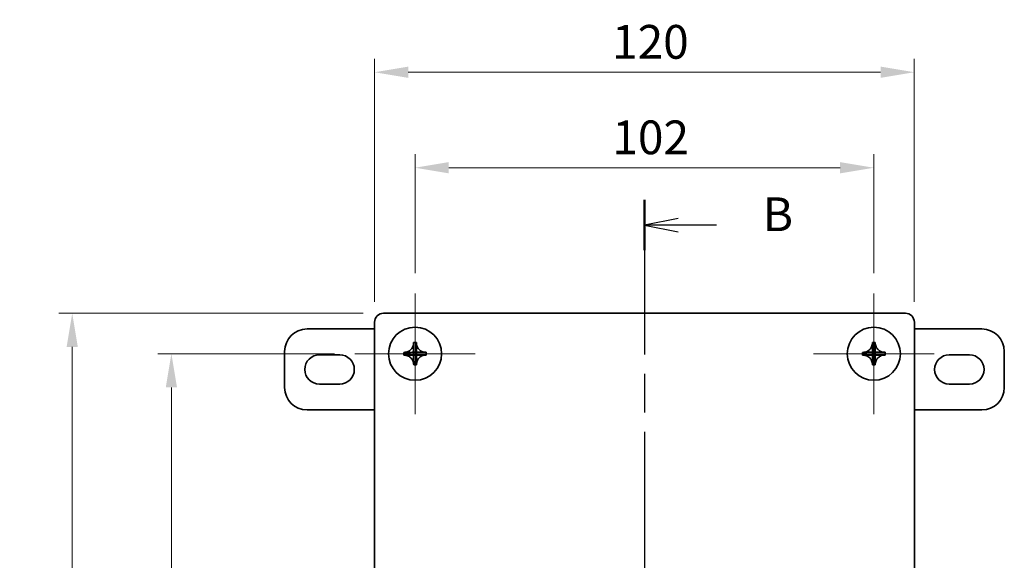
# Model space of a CAD drawing. Units: millimetres. Extents: x 43 to 3663, y 24 to 867.
# Drawn here: x 253 to 472, y 561 to 681 of the extents above; entities that cross this region are included whole.
import ezdxf

# ---------------------------------------------------------------- set-up
doc = ezdxf.new("R2010")
doc.units = ezdxf.units.MM
doc.header["$LTSCALE"] = 3
doc.linetypes.add('CHAIN', pattern=[0.3543, 0.2362, -0.0295, 0.0591, -0.0295])
doc.layers.get('Defpoints').update_dxf_attribs({"lineweight": 25})
for name, color, linetype, lineweight in [('Center Mark (ISO)', 131, 'Continuous', 18), ('Dimension (ISO)', 7, 'Continuous', 18), ('Dimension (ISO) @ 1', 7, 'Continuous', 18), ('Section Line (ISO)', 7, 'CHAIN', 25), ('Visible (ISO)', 7, 'Continuous', 35)]:
    doc.layers.add(name, color=color, linetype=linetype, lineweight=lineweight)
doc.styles.add('Note Text (TK)', font='txt')
doc.dimstyles.new('Default - Method 1b (TK)', dxfattribs={"dimscale": 3, "dimtxt": 2.5, "dimasz": 2.5, "dimexe": 1, "dimexo": 1.5, "dimgap": 1, "dimtad": 1, "dimtoh": 1, "dimrnd": 1e-08, "dimdsep": 46, "dimtxsty": 'Note Text (TK)', "dimcen": 0.09, "dimdle": 5, "dimclrd": 100, "dimclre": 100, "dimclrt": 7, "dimadec": 1, "dimazin": 1, "dimtfac": 1, "dimtmove": 0, "dimatfit": 3, "dimfxl": 1, "dimtolj": 1, "dimlwd": -1, "dimlwe": -1, "dimarcsym": 0})

# ---------------------------------------------------------------- blocks, each defined once
blk = doc.blocks.new('2dTransSection1')
at = {"layer": 'Section Line (ISO)', "linetype": 'CHAIN', "ltscale": 16.165722}
blk.add_line((130.701, 213.557), (130.701, 146.827), dxfattribs=at)
at = {"layer": 'Section Line (ISO)', "linetype": 'Continuous', "lineweight": 50}
for p, q in [((130.701, 213.557), (130.701, 209.83)), ((130.701, 150.555), (130.701, 146.827))]:
    blk.add_line(p, q, dxfattribs=at)
at = {"layer": 'Section Line (ISO)', "linetype": 'Continuous'}
for p, q in [((133.201, 212.194), (130.701, 211.694)), ((133.201, 211.694), (130.701, 211.694)), ((130.701, 211.694), (133.201, 211.194)), ((136.037, 211.694), (133.201, 211.694)), ((133.201, 149.191), (130.701, 148.691)), ((133.201, 148.691), (130.701, 148.691)), ((130.701, 148.691), (133.201, 148.191)), ((136.037, 148.691), (133.201, 148.691))]:
    blk.add_line(p, q, dxfattribs=at)
at = {"layer": 'Section Line (ISO)', "char_height": 2.5, "attachment_point": 7, "style": 'Note Text (TK)'}
for insert in [(139.473, 210.465), (139.473, 147.463)]:
    blk.add_mtext('B', dxfattribs=dict(at, insert=insert))
blk = doc.blocks.new('*D140')
at = {"layer": 'Defpoints', "color": 0}
for p in [(443.1, 647.83), (341.1, 619.9), (443.1, 619.9)]:
    blk.add_point(p, dxfattribs=at)
at = {"layer": 'Dimension (ISO)', "color": 100}
for p, q in [((341.1, 624.4), (341.1, 650.83)), ((443.1, 624.4), (443.1, 650.83)), ((348.6, 647.83), (435.6, 647.83))]:
    blk.add_line(p, q, dxfattribs=at)
for points in [[(348.6, 649.08), (348.6, 646.58), (341.1, 647.83)], [(435.6, 649.08), (435.6, 646.58), (443.1, 647.83)]]:
    blk.add_solid(points, dxfattribs=at)
at = {"layer": 'Dimension (ISO)', "color": 7, "insert": (384.97, 654.58), "char_height": 7.5, "attachment_point": 4, "style": 'Note Text (TK)'}
blk.add_mtext('\\A1;102', dxfattribs=at)
blk = doc.blocks.new('*D139')
at = {"layer": 'Defpoints', "color": 0}
for p in [(452.1, 669.05), (332.1, 613.5), (452.1, 613.5)]:
    blk.add_point(p, dxfattribs=at)
at = {"layer": 'Dimension (ISO)', "color": 100}
for p, q in [((332.1, 618), (332.1, 672.05)), ((452.1, 618), (452.1, 672.05)), ((339.6, 669.05), (444.6, 669.05))]:
    blk.add_line(p, q, dxfattribs=at)
for points in [[(339.6, 670.3), (339.6, 667.8), (332.1, 669.05)], [(444.6, 670.3), (444.6, 667.8), (452.1, 669.05)]]:
    blk.add_solid(points, dxfattribs=at)
at = {"layer": 'Dimension (ISO)', "color": 7, "insert": (384.91, 675.8), "char_height": 7.5, "attachment_point": 4, "style": 'Note Text (TK)'}
blk.add_mtext('\\A1;120', dxfattribs=at)
blk = doc.blocks.new('*D138')
at = {"layer": 'Defpoints', "color": 0}
for p in [(327.7, 606.5), (286.94, 474.5), (327.7, 474.5)]:
    blk.add_point(p, dxfattribs=at)
at = {"layer": 'Dimension (ISO)', "color": 100}
for p, q in [((323.2, 606.5), (283.94, 606.5)), ((286.94, 599), (286.94, 482)), ((323.2, 474.5), (283.94, 474.5))]:
    blk.add_line(p, q, dxfattribs=at)
for points in [[(285.69, 599), (288.19, 599), (286.94, 606.5)], [(285.69, 482), (288.19, 482), (286.94, 474.5)]]:
    blk.add_solid(points, dxfattribs=at)
at = {"layer": 'Dimension (ISO)', "color": 7, "insert": (280.19, 534.15), "char_height": 7.5, "attachment_point": 4, "rotation": 90, "style": 'Note Text (TK)'}
blk.add_mtext('\\A1;132', dxfattribs=at)
blk = doc.blocks.new('*D137')
at = {"layer": 'Defpoints', "color": 0}
for p in [(334.1, 615.5), (264.89, 465.5), (334.1, 465.5)]:
    blk.add_point(p, dxfattribs=at)
at = {"layer": 'Dimension (ISO)', "color": 100}
for p, q in [((329.6, 615.5), (261.89, 615.5)), ((264.89, 608), (264.89, 473)), ((329.6, 465.5), (261.89, 465.5))]:
    blk.add_line(p, q, dxfattribs=at)
for points in [[(263.64, 608), (266.14, 608), (264.89, 615.5)], [(263.64, 473), (266.14, 473), (264.89, 465.5)]]:
    blk.add_solid(points, dxfattribs=at)
at = {"layer": 'Dimension (ISO)', "color": 7, "insert": (258.14, 533.08), "char_height": 7.5, "attachment_point": 4, "rotation": 90, "style": 'Note Text (TK)'}
blk.add_mtext('\\A1;150', dxfattribs=at)

msp = doc.modelspace()

# ---------------------------------------------------------------- linework, layer by layer
at = {"layer": 'Center Mark (ISO)', "linetype": 'Continuous'}
for p, q in [((341.1022, 606.5046), (341.1022, 619.9046)), ((443.1022, 606.5046), (443.1022, 619.9046)), ((341.1022, 606.5046), (327.7022, 606.5046)), ((341.1022, 606.5046), (354.5022, 606.5046)), ((341.1022, 606.5046), (341.1022, 593.1046)), ((443.1022, 606.5046), (429.7022, 606.5046)), ((443.1022, 606.5046), (456.5022, 606.5046)), ((443.1022, 606.5046), (443.1022, 593.1046))]:
    msp.add_line(p, q, dxfattribs=at)
at = {"layer": 'Visible (ISO)'}
for p, q in [((450.1022, 615.5046), (334.1022, 615.5046)), ((332.1022, 613.5046), (332.1022, 467.5046)), ((452.1022, 467.5046), (452.1022, 613.5046)), ((332.1022, 612.0046), (317.1022, 612.0046)), ((467.1022, 612.0046), (452.1022, 612.0046)), ((340.78, 608.9987), (340.7805, 608.8957)), ((341.4035, 608.8984), (341.403, 609.0013)), ((442.786, 608.9994), (442.7862, 608.8965)), ((443.4092, 608.8977), (443.409, 609.0006)), ((312.1022, 607.0046), (312.1022, 599.0046)), ((338.7085, 606.8059), (338.6055, 606.8054)), ((341.4124, 606.8175), (340.7894, 606.8148)), ((340.7921, 606.1918), (340.7894, 606.8148)), ((341.4124, 606.8175), (341.4151, 606.1945)), ((343.5963, 606.8268), (343.4933, 606.8264)), ((440.7092, 606.8116), (440.6063, 606.8114)), ((442.7901, 606.8156), (443.4131, 606.8167)), ((442.7913, 606.1926), (442.7901, 606.8156)), ((443.4131, 606.8167), (443.4143, 606.1937)), ((445.597, 606.8208), (445.4941, 606.8206)), ((472.1022, 599.0046), (472.1022, 607.0046)), ((319.8522, 606.2546), (324.3522, 606.2546)), ((338.6082, 606.1825), (338.7111, 606.1829)), ((341.4151, 606.1945), (340.7921, 606.1918)), ((343.496, 606.2034), (343.5989, 606.2038)), ((440.6074, 606.1885), (440.7104, 606.1886)), ((442.7913, 606.1926), (443.4143, 606.1937)), ((445.4952, 606.1976), (445.5982, 606.1978)), ((459.8522, 606.2546), (464.3522, 606.2546)), ((340.801, 604.1109), (340.8014, 604.0079)), ((341.4244, 604.0106), (341.424, 604.1136)), ((442.7952, 604.1116), (442.7954, 604.0087)), ((443.4184, 604.0098), (443.4182, 604.1128)), ((324.3522, 599.7546), (319.8522, 599.7546)), ((464.3522, 599.7546), (459.8522, 599.7546)), ((317.1022, 594.0046), (332.1022, 594.0046)), ((452.1022, 594.0046), (467.1022, 594.0046))]:
    msp.add_line(p, q, dxfattribs=at)
for centre in [(341.1022, 606.5046), (443.1022, 606.5046)]:
    msp.add_circle(centre, 5.9, dxfattribs=at)
for centre, radius, start, end in [((334.1022, 613.5046), 2, 90, 180), ((450.1022, 613.5046), 2, 0, 90), ((317.1022, 607.0046), 5, 90, 180), ((467.1022, 607.0046), 5, 0, 90), ((319.8522, 603.0046), 3.25, 90, 270), ((324.3522, 603.0046), 3.25, 270, 90), ((459.8522, 603.0046), 3.25, 90, 270), ((464.3522, 603.0046), 3.25, 270, 90), ((317.1022, 599.0046), 5, 180, 270), ((467.1022, 599.0046), 5, 270, 0)]:
    msp.add_arc(centre, radius, start, end, dxfattribs=at)
for centre, major_axis in [((341.1119, 604.2521), (7.074, 0.0303)), ((443.1065, 604.2521), (7.074, 0.0133)), ((343.3547, 606.5143), (-0.0303, 7.074)), ((338.8497, 606.495), (0.0303, -7.074)), ((445.3548, 606.5089), (-0.0133, 7.074)), ((440.8497, 606.5004), (0.0133, -7.074)), ((341.0926, 608.7572), (-7.074, -0.0303)), ((443.098, 608.7572), (-7.074, -0.0133))]:
    msp.add_ellipse(centre, major_axis=major_axis, ratio=0.67183097, start_param=1.52674773, end_param=1.61484493, dxfattribs=at)
for points, knots in [([(340.7805, 608.8957), (340.7811, 608.7521), (340.7667, 608.6058), (340.7025, 608.3103), (340.651, 608.1593), (340.4505, 607.7268), (340.2859, 607.5356), (339.954, 607.2017), (339.7307, 607.0767), (339.4425, 606.9405), (339.2924, 606.8892), (338.9983, 606.8232), (338.8524, 606.8065), (338.7085, 606.8059)], [0, 0, 0, 0, 0.045338591, 0.045338591, 0.092832742, 0.092832742, 0.189013538, 0.189013538, 0.380517612, 0.380517612, 0.567335047, 0.567335047, 0.746403364, 0.746403364, 0.746403364, 0.746403364]), ([(340.7876, 607.2354), (340.7868, 607.4252), (340.7858, 607.6593), (340.7848, 607.8945), (340.7845, 607.962), (340.7842, 608.0296), (340.7839, 608.0962), (340.7836, 608.1629), (340.7833, 608.2285), (340.7831, 608.2922), (340.7825, 608.4196), (340.782, 608.5391), (340.7816, 608.6424), (340.7814, 608.6682), (340.7813, 608.693), (340.7812, 608.7167), (340.7812, 608.7285), (340.7811, 608.7401), (340.7811, 608.7513), (340.781, 608.7626), (340.781, 608.7735), (340.7809, 608.7842), (340.7808, 608.8267), (340.7806, 608.8643), (340.7805, 608.8957)], [-0.111316303, -0.111316303, -0.111316303, -0.111316303, -0.050576291, -0.050576291, -0.050576291, -0.033133859, -0.033133859, -0.033133859, -0.015691426, -0.015691426, -0.015691426, 0.019193439, 0.019193439, 0.019193439, 0.027914656, 0.027914656, 0.027914656, 0.032275264, 0.032275264, 0.032275264, 0.036635872, 0.036635872, 0.036635872, 0.054078305, 0.054078305, 0.054078305, 0.054078305]), ([(343.4933, 606.8264), (343.3494, 606.8258), (343.2034, 606.8412), (342.9086, 606.9047), (342.7581, 606.9547), (342.4688, 607.0885), (342.2444, 607.2115), (341.9097, 607.5426), (341.7434, 607.7324), (341.5393, 608.1632), (341.4864, 608.3137), (341.4198, 608.6086), (341.4041, 608.7548), (341.4035, 608.8984)], [0, 0, 0, 0, 0.045437923, 0.045437923, 0.092841978, 0.092841978, 0.141437085, 0.141437085, 0.165842708, 0.165842708, 0.177893755, 0.177893755, 0.189397835, 0.189397835, 0.189397835, 0.189397835]), ([(341.4035, 608.8984), (341.4036, 608.8669), (341.4038, 608.8294), (341.4039, 608.7869), (341.404, 608.7762), (341.404, 608.7653), (341.4041, 608.754), (341.4041, 608.7427), (341.4042, 608.7312), (341.4042, 608.7193), (341.4043, 608.6957), (341.4044, 608.6709), (341.4045, 608.645), (341.405, 608.5417), (341.4055, 608.4223), (341.4061, 608.2949), (341.4063, 608.2312), (341.4066, 608.1655), (341.4069, 608.0989), (341.4072, 608.0322), (341.4075, 607.9646), (341.4078, 607.8971), (341.4088, 607.662), (341.4098, 607.4279), (341.4106, 607.2381)], [-0.054078305, -0.054078305, -0.054078305, -0.054078305, -0.036635872, -0.036635872, -0.036635872, -0.032275264, -0.032275264, -0.032275264, -0.027914656, -0.027914656, -0.027914656, -0.019193439, -0.019193439, -0.019193439, 0.015691426, 0.015691426, 0.015691426, 0.033133859, 0.033133859, 0.033133859, 0.050576291, 0.050576291, 0.050576291, 0.111316303, 0.111316303, 0.111316303, 0.111316303]), ([(442.7862, 608.8965), (442.7865, 608.7525), (442.7707, 608.6066), (442.7065, 608.312), (442.6562, 608.1616), (442.5217, 607.8726), (442.3981, 607.6485), (442.0662, 607.3146), (441.8761, 607.1488), (441.4448, 606.9457), (441.2941, 606.8932), (440.999, 606.8272), (440.8528, 606.8119), (440.7092, 606.8116)], [0, 0, 0, 0, 0.045437883, 0.045437883, 0.092841903, 0.092841903, 0.141436912, 0.141436912, 0.16584251, 0.16584251, 0.177893561, 0.177893561, 0.189397646, 0.189397646, 0.189397646, 0.189397646]), ([(442.7895, 607.1737), (442.7891, 607.3731), (442.7886, 607.6336), (442.7881, 607.8952), (442.788, 607.9627), (442.7879, 608.0303), (442.7877, 608.097), (442.7876, 608.1636), (442.7875, 608.2293), (442.7874, 608.293), (442.7871, 608.4204), (442.7869, 608.5398), (442.7867, 608.6431), (442.7866, 608.669), (442.7866, 608.6938), (442.7866, 608.7174), (442.7865, 608.7293), (442.7865, 608.7408), (442.7865, 608.7521), (442.7865, 608.7634), (442.7865, 608.7743), (442.7864, 608.785), (442.7864, 608.8275), (442.7863, 608.865), (442.7862, 608.8965)], [-0.118171444, -0.118171444, -0.118171444, -0.118171444, -0.050576291, -0.050576291, -0.050576291, -0.033133859, -0.033133859, -0.033133859, -0.015691426, -0.015691426, -0.015691426, 0.019193439, 0.019193439, 0.019193439, 0.027914656, 0.027914656, 0.027914656, 0.032275264, 0.032275264, 0.032275264, 0.036635872, 0.036635872, 0.036635872, 0.054078305, 0.054078305, 0.054078305, 0.054078305]), ([(445.4941, 606.8206), (445.3501, 606.8204), (445.2042, 606.8361), (444.9096, 606.9004), (444.7592, 606.9507), (444.4702, 607.0852), (444.2461, 607.2088), (443.9122, 607.5407), (443.7464, 607.7308), (443.5433, 608.1621), (443.4908, 608.3128), (443.4248, 608.6078), (443.4095, 608.754), (443.4092, 608.8977)], [0, 0, 0, 0, 0.045437923, 0.045437923, 0.092841978, 0.092841978, 0.141437085, 0.141437085, 0.165842708, 0.165842708, 0.177893755, 0.177893755, 0.189397835, 0.189397835, 0.189397835, 0.189397835]), ([(443.4092, 608.8977), (443.4093, 608.8662), (443.4093, 608.8287), (443.4094, 608.7861), (443.4094, 608.7755), (443.4095, 608.7645), (443.4095, 608.7533), (443.4095, 608.742), (443.4095, 608.7305), (443.4096, 608.7186), (443.4096, 608.6949), (443.4096, 608.6701), (443.4097, 608.6443), (443.4099, 608.541), (443.4101, 608.4216), (443.4104, 608.2942), (443.4105, 608.2305), (443.4106, 608.1648), (443.4107, 608.0982), (443.4108, 608.0315), (443.411, 607.9639), (443.4111, 607.8964), (443.4115, 607.6613), (443.412, 607.4271), (443.4123, 607.2374)], [-0.054078305, -0.054078305, -0.054078305, -0.054078305, -0.036635872, -0.036635872, -0.036635872, -0.032275264, -0.032275264, -0.032275264, -0.027914656, -0.027914656, -0.027914656, -0.019193439, -0.019193439, -0.019193439, 0.015691426, 0.015691426, 0.015691426, 0.033133859, 0.033133859, 0.033133859, 0.050576291, 0.050576291, 0.050576291, 0.111316303, 0.111316303, 0.111316303, 0.111316303]), ([(338.7085, 606.8059), (338.7399, 606.806), (338.7774, 606.8062), (338.82, 606.8064), (338.8307, 606.8064), (338.8416, 606.8065), (338.8529, 606.8065), (338.8641, 606.8066), (338.8757, 606.8066), (338.8875, 606.8067), (338.9112, 606.8068), (338.936, 606.8069), (338.9618, 606.807), (339.0651, 606.8074), (339.1846, 606.8079), (339.312, 606.8085), (339.3757, 606.8087), (339.4413, 606.809), (339.508, 606.8093), (339.5746, 606.8096), (339.6422, 606.8099), (339.7097, 606.8102), (339.9714, 606.8113), (340.2319, 606.8124), (340.4313, 606.8133)], [-0.054078305, -0.054078305, -0.054078305, -0.054078305, -0.036635872, -0.036635872, -0.036635872, -0.032275264, -0.032275264, -0.032275264, -0.027914656, -0.027914656, -0.027914656, -0.019193439, -0.019193439, -0.019193439, 0.015691426, 0.015691426, 0.015691426, 0.033133859, 0.033133859, 0.033133859, 0.050576291, 0.050576291, 0.050576291, 0.118171444, 0.118171444, 0.118171444, 0.118171444]), ([(340.6743, 606.8143), (340.6813, 606.8143), (340.6881, 606.8144), (340.6945, 606.8144), (340.7537, 606.8147), (340.7882, 606.8148), (340.7884, 606.8148)], [0.1514326217, 0.1514326217, 0.1514326217, 0.1514326217, 0.1552308875, 0.1552308875, 0.1552308875, 0.1900376384, 0.1900376384, 0.1900376384, 0.1900376384]), ([(340.7876, 607.2354), (340.788, 607.1417), (340.7884, 607.0523), (340.7889, 606.9387), (340.789, 606.9035), (340.7892, 606.8469), (340.7893, 606.826), (340.7891, 606.8184)], [0, 0, 0, 0, 0.0409323597, 0.0409323597, 0.0625761023, 0.0625761023, 0.0852983721, 0.0852983721, 0.0852983721, 0.0852983721]), ([(341.4126, 606.8211), (341.4124, 606.8282), (341.4123, 606.8471), (341.412, 606.9035), (341.4118, 606.9436), (341.4113, 607.0615), (341.411, 607.1478), (341.4106, 607.2381)], [0, 0, 0, 0, 0.0213483401, 0.0213483401, 0.0458356716, 0.0458356716, 0.085304488, 0.085304488, 0.085304488, 0.085304488]), ([(341.4134, 606.8175), (341.4136, 606.8175), (341.4481, 606.8176), (341.5073, 606.8179), (341.5137, 606.8179), (341.5205, 606.8179), (341.5275, 606.818)], [-0.1900376384, -0.1900376384, -0.1900376384, -0.1900376384, -0.1552308873, -0.1552308873, -0.1552308873, -0.1514326215, -0.1514326215, -0.1514326215, -0.1514326215]), ([(341.7705, 606.819), (341.9699, 606.8199), (342.2304, 606.821), (342.492, 606.8221), (342.5596, 606.8224), (342.6272, 606.8227), (342.6938, 606.823), (342.7604, 606.8233), (342.8261, 606.8235), (342.8898, 606.8238), (343.0172, 606.8244), (343.1366, 606.8249), (343.2399, 606.8253), (343.2658, 606.8254), (343.2906, 606.8255), (343.3143, 606.8256), (343.3261, 606.8257), (343.3377, 606.8257), (343.3489, 606.8258), (343.3602, 606.8258), (343.3711, 606.8259), (343.3818, 606.8259), (343.4243, 606.8261), (343.4618, 606.8263), (343.4933, 606.8264)], [-0.118171444, -0.118171444, -0.118171444, -0.118171444, -0.050576291, -0.050576291, -0.050576291, -0.033133859, -0.033133859, -0.033133859, -0.015691426, -0.015691426, -0.015691426, 0.019193439, 0.019193439, 0.019193439, 0.027914656, 0.027914656, 0.027914656, 0.032275264, 0.032275264, 0.032275264, 0.036635872, 0.036635872, 0.036635872, 0.054078305, 0.054078305, 0.054078305, 0.054078305]), ([(440.7092, 606.8116), (440.7407, 606.8117), (440.7782, 606.8118), (440.8207, 606.8119), (440.8314, 606.8119), (440.8423, 606.8119), (440.8536, 606.8119), (440.8649, 606.8119), (440.8764, 606.812), (440.8883, 606.812), (440.9119, 606.812), (440.9367, 606.8121), (440.9626, 606.8121), (441.0659, 606.8123), (441.1853, 606.8125), (441.3127, 606.8128), (441.3764, 606.8129), (441.4421, 606.813), (441.5087, 606.8131), (441.5754, 606.8133), (441.643, 606.8134), (441.7105, 606.8135), (441.9456, 606.814), (442.1798, 606.8144), (442.3695, 606.8148)], [-0.054078305, -0.054078305, -0.054078305, -0.054078305, -0.036635872, -0.036635872, -0.036635872, -0.032275264, -0.032275264, -0.032275264, -0.027914656, -0.027914656, -0.027914656, -0.019193439, -0.019193439, -0.019193439, 0.015691426, 0.015691426, 0.015691426, 0.033133859, 0.033133859, 0.033133859, 0.050576291, 0.050576291, 0.050576291, 0.111316303, 0.111316303, 0.111316303, 0.111316303]), ([(442.7081, 606.8154), (442.6587, 606.8153), (442.5926, 606.8152), (442.4727, 606.815), (442.4219, 606.8149), (442.3695, 606.8148)], [0, 0, 0, 0, 0.0345226191, 0.0345226191, 0.0574231856, 0.0574231856, 0.0574231856, 0.0574231856]), ([(442.7901, 606.8166), (442.7901, 606.8168), (442.7901, 606.8513), (442.79, 606.9104), (442.7899, 606.9169), (442.7899, 606.9236), (442.7899, 606.9307)], [-0.1900376384, -0.1900376384, -0.1900376384, -0.1900376384, -0.1552308873, -0.1552308873, -0.1552308873, -0.1514326215, -0.1514326215, -0.1514326215, -0.1514326215]), ([(443.413, 606.8988), (443.4129, 606.9482), (443.4128, 607.0143), (443.4125, 607.1341), (443.4124, 607.1849), (443.4123, 607.2374)], [0, 0, 0, 0, 0.0345226191, 0.0345226191, 0.0574231856, 0.0574231856, 0.0574231856, 0.0574231856]), ([(443.4141, 606.8167), (443.4144, 606.8167), (443.4488, 606.8168), (443.508, 606.8169), (443.5145, 606.8169), (443.5212, 606.8169), (443.5282, 606.8169)], [-0.1900376384, -0.1900376384, -0.1900376384, -0.1900376384, -0.1552308873, -0.1552308873, -0.1552308873, -0.1514326215, -0.1514326215, -0.1514326215, -0.1514326215]), ([(443.7713, 606.8174), (443.9707, 606.8178), (444.2311, 606.8183), (444.4928, 606.8188), (444.5603, 606.8189), (444.6279, 606.819), (444.6946, 606.8191), (444.7612, 606.8193), (444.8269, 606.8194), (444.8906, 606.8195), (445.018, 606.8198), (445.1374, 606.82), (445.2407, 606.8202), (445.2665, 606.8202), (445.2913, 606.8203), (445.315, 606.8203), (445.3269, 606.8203), (445.3384, 606.8204), (445.3497, 606.8204), (445.3609, 606.8204), (445.3719, 606.8204), (445.3825, 606.8204), (445.4251, 606.8205), (445.4626, 606.8206), (445.4941, 606.8206)], [-0.118171444, -0.118171444, -0.118171444, -0.118171444, -0.050576291, -0.050576291, -0.050576291, -0.033133859, -0.033133859, -0.033133859, -0.015691426, -0.015691426, -0.015691426, 0.019193439, 0.019193439, 0.019193439, 0.027914656, 0.027914656, 0.027914656, 0.032275264, 0.032275264, 0.032275264, 0.036635872, 0.036635872, 0.036635872, 0.054078305, 0.054078305, 0.054078305, 0.054078305]), ([(340.4339, 606.1903), (340.2345, 606.1894), (339.9741, 606.1883), (339.7124, 606.1872), (339.6449, 606.1869), (339.5773, 606.1866), (339.5106, 606.1863), (339.444, 606.186), (339.3783, 606.1858), (339.3146, 606.1855), (339.1872, 606.1849), (339.0678, 606.1844), (338.9645, 606.184), (338.9387, 606.1839), (338.9139, 606.1838), (338.8902, 606.1837), (338.8783, 606.1836), (338.8668, 606.1836), (338.8555, 606.1835), (338.8443, 606.1835), (338.8333, 606.1834), (338.8227, 606.1834), (338.7801, 606.1832), (338.7426, 606.183), (338.7111, 606.1829)], [-0.118171444, -0.118171444, -0.118171444, -0.118171444, -0.050576291, -0.050576291, -0.050576291, -0.033133859, -0.033133859, -0.033133859, -0.015691426, -0.015691426, -0.015691426, 0.019193439, 0.019193439, 0.019193439, 0.027914656, 0.027914656, 0.027914656, 0.032275264, 0.032275264, 0.032275264, 0.036635872, 0.036635872, 0.036635872, 0.054078305, 0.054078305, 0.054078305, 0.054078305]), ([(338.7111, 606.1829), (338.8551, 606.1835), (339.0011, 606.1681), (339.2958, 606.1046), (339.4463, 606.0546), (339.7357, 605.9208), (339.96, 605.7978), (340.2948, 605.4667), (340.461, 605.2769), (340.6652, 604.8461), (340.718, 604.6956), (340.7847, 604.4007), (340.8004, 604.2545), (340.801, 604.1109)], [0, 0, 0, 0, 0.045437923, 0.045437923, 0.092841978, 0.092841978, 0.141437085, 0.141437085, 0.165842708, 0.165842708, 0.177893755, 0.177893755, 0.189397835, 0.189397835, 0.189397835, 0.189397835]), ([(340.7911, 606.1918), (340.7908, 606.1918), (340.7564, 606.1917), (340.6972, 606.1914), (340.6907, 606.1914), (340.684, 606.1913), (340.677, 606.1913)], [-0.1900376384, -0.1900376384, -0.1900376384, -0.1900376384, -0.1552308873, -0.1552308873, -0.1552308873, -0.1514326215, -0.1514326215, -0.1514326215, -0.1514326215]), ([(340.7924, 606.1098), (340.7926, 606.0604), (340.7929, 605.9942), (340.7934, 605.8744), (340.7936, 605.8236), (340.7939, 605.7712)], [0, 0, 0, 0, 0.0345226191, 0.0345226191, 0.0574231856, 0.0574231856, 0.0574231856, 0.0574231856]), ([(340.801, 604.1109), (340.8008, 604.1423), (340.8007, 604.1799), (340.8005, 604.2224), (340.8005, 604.2331), (340.8004, 604.244), (340.8004, 604.2553), (340.8003, 604.2665), (340.8003, 604.2781), (340.8002, 604.2899), (340.8001, 604.3136), (340.8, 604.3384), (340.7999, 604.3643), (340.7995, 604.4675), (340.7989, 604.587), (340.7984, 604.7144), (340.7981, 604.7781), (340.7978, 604.8438), (340.7976, 604.9104), (340.7973, 604.977), (340.797, 605.0446), (340.7967, 605.1122), (340.7957, 605.3473), (340.7947, 605.5814), (340.7939, 605.7712)], [-0.054078305, -0.054078305, -0.054078305, -0.054078305, -0.036635872, -0.036635872, -0.036635872, -0.032275264, -0.032275264, -0.032275264, -0.027914656, -0.027914656, -0.027914656, -0.019193439, -0.019193439, -0.019193439, 0.015691426, 0.015691426, 0.015691426, 0.033133859, 0.033133859, 0.033133859, 0.050576291, 0.050576291, 0.050576291, 0.111316303, 0.111316303, 0.111316303, 0.111316303]), ([(341.4151, 606.1935), (341.4151, 606.1933), (341.4152, 606.1588), (341.4155, 606.0996), (341.4155, 606.0932), (341.4155, 606.0864), (341.4155, 606.0794)], [-0.1900376384, -0.1900376384, -0.1900376384, -0.1900376384, -0.1552308873, -0.1552308873, -0.1552308873, -0.1514326215, -0.1514326215, -0.1514326215, -0.1514326215]), ([(341.4166, 605.8363), (341.4174, 605.6369), (341.4186, 605.3765), (341.4197, 605.1148), (341.42, 605.0473), (341.4203, 604.9797), (341.4205, 604.9131), (341.4208, 604.8464), (341.4211, 604.7807), (341.4214, 604.7171), (341.4219, 604.5897), (341.4224, 604.4702), (341.4229, 604.3669), (341.423, 604.3411), (341.4231, 604.3163), (341.4232, 604.2926), (341.4233, 604.2808), (341.4233, 604.2692), (341.4234, 604.258), (341.4234, 604.2467), (341.4235, 604.2357), (341.4235, 604.2251), (341.4237, 604.1825), (341.4238, 604.145), (341.424, 604.1136)], [-0.118171444, -0.118171444, -0.118171444, -0.118171444, -0.050576291, -0.050576291, -0.050576291, -0.033133859, -0.033133859, -0.033133859, -0.015691426, -0.015691426, -0.015691426, 0.019193439, 0.019193439, 0.019193439, 0.027914656, 0.027914656, 0.027914656, 0.032275264, 0.032275264, 0.032275264, 0.036635872, 0.036635872, 0.036635872, 0.054078305, 0.054078305, 0.054078305, 0.054078305]), ([(341.424, 604.1136), (341.4234, 604.2575), (341.4388, 604.4035), (341.5023, 604.6982), (341.5523, 604.8488), (341.6861, 605.1381), (341.8091, 605.3624), (342.1402, 605.6972), (342.3299, 605.8634), (342.7607, 606.0676), (342.9113, 606.1205), (343.2062, 606.1871), (343.3523, 606.2028), (343.496, 606.2034)], [0, 0, 0, 0, 0.045437883, 0.045437883, 0.092841903, 0.092841903, 0.141436912, 0.141436912, 0.16584251, 0.16584251, 0.177893561, 0.177893561, 0.189397646, 0.189397646, 0.189397646, 0.189397646]), ([(341.4971, 606.1948), (341.5465, 606.1951), (341.6126, 606.1953), (341.7325, 606.1958), (341.7833, 606.1961), (341.8357, 606.1963)], [0, 0, 0, 0, 0.0345226191, 0.0345226191, 0.0574231856, 0.0574231856, 0.0574231856, 0.0574231856]), ([(343.496, 606.2034), (343.4645, 606.2033), (343.427, 606.2031), (343.3844, 606.2029), (343.3738, 606.2029), (343.3628, 606.2028), (343.3516, 606.2028), (343.3403, 606.2027), (343.3288, 606.2027), (343.3169, 606.2026), (343.2932, 606.2025), (343.2684, 606.2024), (343.2426, 606.2023), (343.1393, 606.2019), (343.0199, 606.2014), (342.8925, 606.2008), (342.8288, 606.2005), (342.7631, 606.2003), (342.6965, 606.2), (342.6298, 606.1997), (342.5622, 606.1994), (342.4947, 606.1991), (342.2596, 606.1981), (342.0254, 606.1971), (341.8357, 606.1963)], [-0.054078305, -0.054078305, -0.054078305, -0.054078305, -0.036635872, -0.036635872, -0.036635872, -0.032275264, -0.032275264, -0.032275264, -0.027914656, -0.027914656, -0.027914656, -0.019193439, -0.019193439, -0.019193439, 0.015691426, 0.015691426, 0.015691426, 0.033133859, 0.033133859, 0.033133859, 0.050576291, 0.050576291, 0.050576291, 0.111316303, 0.111316303, 0.111316303, 0.111316303]), ([(442.4332, 606.1919), (442.2338, 606.1915), (441.9733, 606.191), (441.7117, 606.1905), (441.6441, 606.1904), (441.5765, 606.1903), (441.5099, 606.1901), (441.4432, 606.19), (441.3776, 606.1899), (441.3139, 606.1898), (441.1865, 606.1895), (441.067, 606.1893), (440.9637, 606.1891), (440.9379, 606.1891), (440.9131, 606.189), (440.8894, 606.189), (440.8776, 606.189), (440.866, 606.1889), (440.8548, 606.1889), (440.8435, 606.1889), (440.8326, 606.1889), (440.8219, 606.1889), (440.7794, 606.1888), (440.7418, 606.1887), (440.7104, 606.1886)], [-0.118171444, -0.118171444, -0.118171444, -0.118171444, -0.050576291, -0.050576291, -0.050576291, -0.033133859, -0.033133859, -0.033133859, -0.015691426, -0.015691426, -0.015691426, 0.019193439, 0.019193439, 0.019193439, 0.027914656, 0.027914656, 0.027914656, 0.032275264, 0.032275264, 0.032275264, 0.036635872, 0.036635872, 0.036635872, 0.054078305, 0.054078305, 0.054078305, 0.054078305]), ([(440.7104, 606.1886), (440.8543, 606.1889), (441.0003, 606.1732), (441.2948, 606.1089), (441.4453, 606.0586), (441.7343, 605.9241), (441.9583, 605.8005), (442.2923, 605.4686), (442.4581, 605.2785), (442.6612, 604.8472), (442.7137, 604.6965), (442.7796, 604.4015), (442.795, 604.2553), (442.7952, 604.1116)], [0, 0, 0, 0, 0.045437923, 0.045437923, 0.092841978, 0.092841978, 0.141437085, 0.141437085, 0.165842708, 0.165842708, 0.177893755, 0.177893755, 0.189397835, 0.189397835, 0.189397835, 0.189397835]), ([(442.7903, 606.1926), (442.7901, 606.1926), (442.7556, 606.1925), (442.6964, 606.1924), (442.69, 606.1924), (442.6832, 606.1924), (442.6762, 606.1923)], [-0.1900376384, -0.1900376384, -0.1900376384, -0.1900376384, -0.1552308873, -0.1552308873, -0.1552308873, -0.1514326215, -0.1514326215, -0.1514326215, -0.1514326215]), ([(442.7911, 606.189), (442.7913, 606.1818), (442.7914, 606.1629), (442.7915, 606.1065), (442.7916, 606.0665), (442.7918, 605.9485), (442.7919, 605.8623), (442.7921, 605.7719)], [0, 0, 0, 0, 0.0213483401, 0.0213483401, 0.0458356716, 0.0458356716, 0.085304488, 0.085304488, 0.085304488, 0.085304488]), ([(442.7952, 604.1116), (442.7952, 604.1431), (442.7951, 604.1806), (442.795, 604.2232), (442.795, 604.2338), (442.795, 604.2448), (442.795, 604.256), (442.7949, 604.2673), (442.7949, 604.2788), (442.7949, 604.2907), (442.7948, 604.3144), (442.7948, 604.3392), (442.7947, 604.365), (442.7946, 604.4683), (442.7943, 604.5877), (442.7941, 604.7151), (442.794, 604.7788), (442.7938, 604.8445), (442.7937, 604.9111), (442.7936, 604.9778), (442.7935, 605.0454), (442.7933, 605.1129), (442.7929, 605.348), (442.7925, 605.5822), (442.7921, 605.7719)], [-0.054078305, -0.054078305, -0.054078305, -0.054078305, -0.036635872, -0.036635872, -0.036635872, -0.032275264, -0.032275264, -0.032275264, -0.027914656, -0.027914656, -0.027914656, -0.019193439, -0.019193439, -0.019193439, 0.015691426, 0.015691426, 0.015691426, 0.033133859, 0.033133859, 0.033133859, 0.050576291, 0.050576291, 0.050576291, 0.111316303, 0.111316303, 0.111316303, 0.111316303]), ([(443.4151, 605.7731), (443.4149, 605.8668), (443.4148, 605.9562), (443.4145, 606.0699), (443.4145, 606.105), (443.4144, 606.1616), (443.4144, 606.1826), (443.4146, 606.1901)], [0, 0, 0, 0, 0.0409323597, 0.0409323597, 0.0625761023, 0.0625761023, 0.0852983721, 0.0852983721, 0.0852983721, 0.0852983721]), ([(443.4151, 605.7731), (443.4155, 605.5834), (443.4159, 605.3492), (443.4163, 605.1141), (443.4165, 605.0466), (443.4166, 604.979), (443.4167, 604.9123), (443.4168, 604.8457), (443.417, 604.78), (443.4171, 604.7163), (443.4173, 604.5889), (443.4176, 604.4695), (443.4177, 604.3662), (443.4178, 604.3403), (443.4178, 604.3155), (443.4179, 604.2918), (443.4179, 604.28), (443.4179, 604.2685), (443.418, 604.2572), (443.418, 604.2459), (443.418, 604.235), (443.418, 604.2243), (443.4181, 604.1818), (443.4182, 604.1443), (443.4182, 604.1128)], [-0.111316303, -0.111316303, -0.111316303, -0.111316303, -0.050576291, -0.050576291, -0.050576291, -0.033133859, -0.033133859, -0.033133859, -0.015691426, -0.015691426, -0.015691426, 0.019193439, 0.019193439, 0.019193439, 0.027914656, 0.027914656, 0.027914656, 0.032275264, 0.032275264, 0.032275264, 0.036635872, 0.036635872, 0.036635872, 0.054078305, 0.054078305, 0.054078305, 0.054078305]), ([(443.5294, 606.1939), (443.5224, 606.1939), (443.5156, 606.1939), (443.5092, 606.1939), (443.45, 606.1938), (443.4155, 606.1937), (443.4153, 606.1937)], [0.1514326217, 0.1514326217, 0.1514326217, 0.1514326217, 0.1552308875, 0.1552308875, 0.1552308875, 0.1900376384, 0.1900376384, 0.1900376384, 0.1900376384]), ([(443.4182, 604.1128), (443.418, 604.2564), (443.4327, 604.4027), (443.4976, 604.698), (443.5495, 604.8489), (443.751, 605.2809), (443.9161, 605.4717), (444.2488, 605.8049), (444.4724, 605.9293), (444.7609, 606.0648), (444.9111, 606.1157), (445.2054, 606.1811), (445.3513, 606.1974), (445.4952, 606.1976)], [0, 0, 0, 0, 0.045338591, 0.045338591, 0.092832742, 0.092832742, 0.189013538, 0.189013538, 0.380517612, 0.380517612, 0.567335047, 0.567335047, 0.746403364, 0.746403364, 0.746403364, 0.746403364]), ([(445.4952, 606.1976), (445.4638, 606.1976), (445.4263, 606.1975), (445.3837, 606.1974), (445.3731, 606.1974), (445.3621, 606.1974), (445.3508, 606.1974), (445.3396, 606.1974), (445.328, 606.1973), (445.3162, 606.1973), (445.2925, 606.1973), (445.2677, 606.1972), (445.2419, 606.1972), (445.1386, 606.197), (445.0191, 606.1968), (444.8918, 606.1965), (444.8281, 606.1964), (444.7624, 606.1963), (444.6957, 606.1961), (444.6291, 606.196), (444.5615, 606.1959), (444.494, 606.1958), (444.2323, 606.1953), (443.9718, 606.1948), (443.7724, 606.1944)], [-0.054078305, -0.054078305, -0.054078305, -0.054078305, -0.036635872, -0.036635872, -0.036635872, -0.032275264, -0.032275264, -0.032275264, -0.027914656, -0.027914656, -0.027914656, -0.019193439, -0.019193439, -0.019193439, 0.015691426, 0.015691426, 0.015691426, 0.033133859, 0.033133859, 0.033133859, 0.050576291, 0.050576291, 0.050576291, 0.118171444, 0.118171444, 0.118171444, 0.118171444])]:
    msp.add_open_spline(points, degree=3, knots=knots, dxfattribs=at)
for points in [[(340.6744, 606.8143), (340.6078, 606.814), (340.5223, 606.8137), (340.4313, 606.8133)], [(340.789, 606.8152), (340.789, 606.8153), (340.7891, 606.8164), (340.7891, 606.8184)], [(341.4124, 606.8214), (341.4124, 606.8195), (341.4124, 606.8185), (341.4124, 606.8185)], [(341.7705, 606.819), (341.6794, 606.8186), (341.594, 606.8183), (341.5274, 606.818)], [(442.7069, 606.8154), (442.7589, 606.8155), (442.7889, 606.8156), (442.7891, 606.8156)], [(442.7895, 607.1737), (442.7896, 607.0826), (442.7898, 606.9972), (442.7899, 606.9306)], [(443.413, 606.9), (443.4131, 606.848), (443.4131, 606.8179), (443.4131, 606.8177)], [(443.7713, 606.8174), (443.6802, 606.8172), (443.5947, 606.8171), (443.5281, 606.8169)], [(340.4339, 606.1903), (340.525, 606.1907), (340.6105, 606.191), (340.677, 606.1913)], [(340.7924, 606.1086), (340.7922, 606.1606), (340.7921, 606.1906), (340.7921, 606.1908)], [(341.4166, 605.8363), (341.4162, 605.9274), (341.4158, 606.0129), (341.4155, 606.0795)], [(341.4983, 606.1948), (341.4463, 606.1946), (341.4163, 606.1945), (341.4161, 606.1945)], [(442.4332, 606.1919), (442.5243, 606.1921), (442.6097, 606.1922), (442.6763, 606.1923)], [(442.7913, 606.1886), (442.7913, 606.1905), (442.7913, 606.1915), (442.7913, 606.1916)], [(443.4147, 606.1934), (443.4147, 606.1932), (443.4146, 606.1921), (443.4146, 606.1901)], [(443.5293, 606.1939), (443.5959, 606.1941), (443.6814, 606.1942), (443.7724, 606.1944)]]:
    msp.add_open_spline(points, degree=3, dxfattribs=at)

# ---------------------------------------------------------------- block references
at = {"layer": 'Section Line (ISO)', "xscale": 3, "yscale": 3, "zscale": 3}
msp.add_blockref('2dTransSection1', (0, 0), dxfattribs=at)

# ---------------------------------------------------------------- dimensions: what is measured, and where the dimension line sits
at = {"layer": 'Dimension (ISO) @ 1', "color": 100}
for base, p1, p2, angle, picture, middle in [((452.1022, 669.0531), (332.1022, 613.5046), (452.1022, 613.5046), 180, '*D139', (392.3289, 669.0531)), ((443.1022, 647.827), (341.1022, 619.9046), (443.1022, 619.9046), 180, '*D140', (392.3, 647.827)), ((264.8853, 465.5046), (334.1022, 615.5046), (334.1022, 465.5046), 90, '*D137', (264.8853, 540.4951)), ((286.9354, 474.5046), (327.7022, 606.5046), (327.7022, 474.5046), 90, '*D138', (286.9354, 541.4835))]:
    dim = msp.add_linear_dim(base=base, p1=p1, p2=p2, angle=angle, dimstyle='Default - Method 1b (TK)', override={"dimscale": 1, "dimtxt": 7.5, "dimasz": 7.5, "dimexe": 3, "dimexo": 4.5, "dimgap": 3, "dimtoh": 0, "dimdec": 2, "dimcen": 0.27, "dimtp": 0, "dimtm": 0, "dimtdec": 2, "dimtix": 0, "dimtofl": 0, "dimtmove": 0, "dimatfit": 1}, dxfattribs=at)
    dim.commit()
    dim.dimension.update_dxf_attribs({"geometry": picture, "text_midpoint": middle, "dimtype": 160})

doc.saveas('drawing.dxf')
